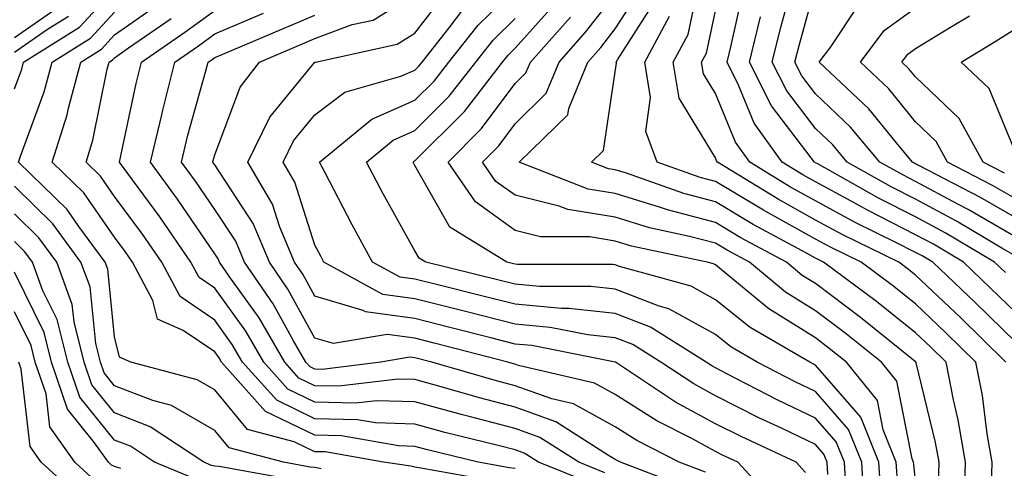
# Model space of a CAD drawing. Units: inches. Extents: x 1016003 to 1018643, y 7229258 to 7231898.
# Drawn here: x 1018479 to 1018577, y 7231541 to 7231586 of the extents above; entities that cross this region are included whole.
import ezdxf

# ---------------------------------------------------------------- set-up
doc = ezdxf.new("R2010")
doc.units = ezdxf.units.IN
doc.header["$MEASUREMENT"] = 0
doc.layers.add('Contour_10167229', color=7, linetype='Continuous', true_color=0xaf4b4e)

msp = doc.modelspace()

# ---------------------------------------------------------------- linework, layer by layer
at = {"layer": 'Contour_10167229'}
for points in [[(1018577.064, 7231551.92, 2999), (1018572.513, 7231556.383, 2999), (1018568.05, 7231560.621, 2999), (1018567.327, 7231561.197, 2999), (1018566.36, 7231561.92, 2999), (1018560.775, 7231564.645, 2999), (1018558.05, 7231566.129, 2999), (1018554.329, 7231568.199, 2999), (1018548.265, 7231571.92, 2999), (1018548.177, 7231572.047, 2999), (1018548.05, 7231572.35, 2999), (1018544.437, 7231578.307, 2999), (1018543.831, 7231581.92, 2999), (1018545.316, 7231584.654, 2999), (1018546.536, 7231590.406, 2999)], [(1018570.316, 7231539.654, 3002), (1018570.384, 7231541.92, 3002), (1018570.042, 7231543.912, 3002), (1018568.109, 7231551.861, 3002), (1018568.099, 7231551.92, 3002), (1018568.069, 7231551.94, 3002), (1018568.05, 7231551.959, 3002), (1018567.835, 7231552.135, 3002), (1018562.532, 7231556.402, 3002), (1018558.05, 7231559.781, 3002), (1018556.732, 7231560.602, 3002), (1018555.14, 7231561.92, 3002), (1018550.521, 7231564.391, 3002), (1018548.05, 7231565.875, 3002), (1018543.275, 7231567.145, 3002), (1018542.581, 7231567.389, 3002), (1018538.05, 7231568.766, 3002), (1018535.345, 7231569.215, 3002), (1018528.46, 7231571.92, 3002), (1018533.314, 7231576.656, 3002), (1018533.411, 7231577.281, 3002), (1018535.296, 7231581.92, 3002), (1018536.595, 7231583.375, 3002), (1018538.05, 7231585.25, 3002), (1018540.657, 7231589.313, 3002)], [(1018578.05, 7231562.506, 2995), (1018576.653, 7231563.317, 2995), (1018572.142, 7231566.012, 2995), (1018568.05, 7231568.209, 2995), (1018565.589, 7231569.459, 2995), (1018561.194, 7231571.92, 2995), (1018559.769, 7231573.639, 2995), (1018558.05, 7231575.27, 2995), (1018555.169, 7231579.039, 2995), (1018553.734, 7231581.92, 2995), (1018554.573, 7231585.397, 2995), (1018555.755, 7231589.625, 2995)], [(1018578.05, 7231564.42, 2994), (1018573.304, 7231567.174, 2994), (1018572.249, 7231567.721, 2994), (1018568.05, 7231569.977, 2994), (1018566.761, 7231570.631, 2994), (1018564.466, 7231571.92, 2994), (1018561.546, 7231575.416, 2994), (1018558.05, 7231578.756, 2994), (1018556.683, 7231580.553, 2994), (1018555.989, 7231581.92, 2994), (1018556.4, 7231583.57, 2994), (1018558.05, 7231589.518, 2994)], [(1018478.05, 7231579.254, 3017), (1018478.773, 7231581.197, 3017), (1018478.958, 7231581.92, 3017), (1018484.564, 7231585.406, 3017), (1018488.05, 7231589.186, 3017)], [(1018554.007, 7231537.877, 3010), (1018550.296, 7231541.92, 3010), (1018548.763, 7231542.633, 3010), (1018548.05, 7231542.994, 3010), (1018545.687, 7231544.283, 3010), (1018542.2, 7231546.07, 3010), (1018538.05, 7231548.707, 3010), (1018535.97, 7231549.84, 3010), (1018528.372, 7231551.598, 3010), (1018528.05, 7231551.715, 3010), (1018527.884, 7231551.754, 3010), (1018527.327, 7231551.92, 3010), (1018519.964, 7231553.834, 3010), (1018518.05, 7231554.322, 3010), (1018515.267, 7231554.703, 3010), (1018509.905, 7231553.776, 3010), (1018508.05, 7231554.322, 3010), (1018505.364, 7231559.235, 3010), (1018503.519, 7231561.92, 3010), (1018501.907, 7231565.777, 3010), (1018498.05, 7231571.637, 3010), (1018497.933, 7231571.803, 3010), (1018497.855, 7231571.92, 3010), (1018497.894, 7231572.076, 3010), (1018498.05, 7231572.652, 3010), (1018500.579, 7231579.391, 3010), (1018502.523, 7231581.92, 3010), (1018506.409, 7231583.561, 3010), (1018508.05, 7231584.254, 3010), (1018511.79, 7231585.66, 3010), (1018513.86, 7231586.11, 3010), (1018518.05, 7231588.746, 3010)], [(1018557.044, 7231540.914, 3009), (1018556.116, 7231541.92, 3009), (1018550.618, 7231544.488, 3009), (1018548.05, 7231545.777, 3009), (1018544.075, 7231547.945, 3009), (1018538.089, 7231551.92, 3009), (1018538.069, 7231551.94, 3009), (1018538.03, 7231551.94, 3009), (1018529.71, 7231553.58, 3009), (1018528.05, 7231553.727, 3009), (1018525.628, 7231554.342, 3009), (1018521.536, 7231555.406, 3009), (1018518.05, 7231556.285, 3009), (1018513.099, 7231556.969, 3009), (1018512.884, 7231557.086, 3009), (1018508.05, 7231558.512, 3009), (1018506.849, 7231560.719, 3009), (1018506.019, 7231561.92, 3009), (1018504.564, 7231565.406, 3009), (1018503.831, 7231567.701, 3009), (1018501.351, 7231571.92, 3009), (1018503.548, 7231576.422, 3009), (1018508.05, 7231581.891, 3009), (1018508.069, 7231581.901, 3009), (1018508.128, 7231581.92, 3009), (1018516.273, 7231583.697, 3009), (1018518.05, 7231584.811, 3009), (1018521.136, 7231588.834, 3009)], [(1018561.116, 7231538.854, 3007), (1018560.931, 7231541.92, 3007), (1018560.11, 7231543.981, 3007), (1018558.05, 7231546.334, 3007), (1018554.271, 7231548.141, 3007), (1018549.202, 7231550.768, 3007), (1018548.05, 7231551.354, 3007), (1018547.679, 7231551.549, 3007), (1018547.132, 7231551.92, 3007), (1018541.566, 7231555.436, 3007), (1018538.05, 7231556.793, 3007), (1018533.431, 7231557.301, 3007), (1018532.669, 7231557.301, 3007), (1018528.05, 7231557.721, 3007), (1018524.7, 7231558.57, 3007), (1018520.325, 7231559.645, 3007), (1018518.05, 7231560.211, 3007), (1018516.556, 7231560.426, 3007), (1018513.821, 7231561.92, 3007), (1018511.78, 7231565.651, 3007), (1018509.056, 7231570.914, 3007), (1018508.528, 7231571.92, 3007), (1018513.753, 7231576.217, 3007), (1018518.05, 7231578.092, 3007), (1018519.954, 7231580.016, 3007), (1018521.439, 7231581.92, 3007), (1018524.359, 7231585.611, 3007), (1018528.05, 7231589.244, 3007)], [(1018568.05, 7231540.026, 3003), (1018567.855, 7231541.725, 3003), (1018567.845, 7231541.92, 3003), (1018567.708, 7231542.262, 3003), (1018566.155, 7231550.026, 3003), (1018564.622, 7231551.92, 3003), (1018560.98, 7231554.85, 3003), (1018558.05, 7231557.057, 3003), (1018555.062, 7231558.932, 3003), (1018551.448, 7231561.92, 3003), (1018549.241, 7231563.111, 3003), (1018548.05, 7231563.815, 3003), (1018545.472, 7231564.498, 3003), (1018541.478, 7231565.348, 3003), (1018538.05, 7231566.402, 3003), (1018533.314, 7231567.184, 3003), (1018532.444, 7231567.526, 3003), (1018528.05, 7231568.6, 3003), (1018526.126, 7231569.996, 3003), (1018524.798, 7231571.92, 3003), (1018526.419, 7231573.551, 3003), (1018528.05, 7231575.729, 3003), (1018531.165, 7231578.805, 3003), (1018532.435, 7231581.92, 3003), (1018535.081, 7231584.889, 3003), (1018538.05, 7231588.717, 3003)], [(1018578.05, 7231556.891, 2997), (1018575.501, 7231559.371, 2997), (1018572.825, 7231561.92, 2997), (1018569.837, 7231563.707, 2997), (1018568.05, 7231564.664, 2997), (1018563.235, 7231567.106, 2997), (1018562.396, 7231567.574, 2997), (1018558.05, 7231569.947, 2997), (1018556.78, 7231570.651, 2997), (1018554.71, 7231571.92, 2997), (1018551.937, 7231575.807, 2997), (1018550.364, 7231579.606, 2997), (1018549.212, 7231581.92, 2997), (1018549.583, 7231583.453, 2997), (1018550.843, 7231589.127, 2997)], [(1018478.05, 7231584.371, 3019), (1018482.513, 7231587.457, 3019)], [(1018528.05, 7231541.285, 3015), (1018527.484, 7231541.354, 3015), (1018524.349, 7231541.92, 3015), (1018519.29, 7231543.16, 3015), (1018518.05, 7231543.492, 3015), (1018516.419, 7231543.551, 3015), (1018510.696, 7231544.567, 3015), (1018508.05, 7231544.625, 3015), (1018503.138, 7231547.008, 3015), (1018498.734, 7231551.92, 3015), (1018498.48, 7231552.35, 3015), (1018498.05, 7231552.945, 3015), (1018494.886, 7231555.084, 3015), (1018492.347, 7231556.217, 3015), (1018491.888, 7231558.082, 3015), (1018489.837, 7231561.92, 3015), (1018489.105, 7231562.975, 3015), (1018488.05, 7231564.41, 3015), (1018484.974, 7231568.844, 3015), (1018481.829, 7231571.92, 3015), (1018483.314, 7231576.656, 3015), (1018483.45, 7231577.32, 3015), (1018484.671, 7231581.92, 3015), (1018486.751, 7231583.219, 3015), (1018488.05, 7231584.625, 3015), (1018492.337, 7231587.633, 3015)], [(1018564.593, 7231538.463, 3005), (1018564.388, 7231541.92, 3005), (1018562.571, 7231546.442, 3005), (1018558.05, 7231551.627, 3005), (1018557.855, 7231551.725, 3005), (1018557.474, 7231551.92, 3005), (1018551.517, 7231555.387, 3005), (1018548.05, 7231558.17, 3005), (1018545.638, 7231559.508, 3005), (1018538.489, 7231561.481, 3005), (1018538.05, 7231561.647, 3005), (1018537.806, 7231561.676, 3005), (1018528.275, 7231561.695, 3005), (1018528.05, 7231561.715, 3005), (1018527.894, 7231561.764, 3005), (1018527.23, 7231561.92, 3005), (1018521.546, 7231565.416, 3005), (1018518.05, 7231571.578, 3005), (1018517.923, 7231571.793, 3005), (1018517.864, 7231571.92, 3005), (1018517.962, 7231572.008, 3005), (1018518.05, 7231572.037, 3005), (1018522.982, 7231576.988, 3005), (1018526.8, 7231581.92, 3005), (1018527.357, 7231582.613, 3005), (1018528.05, 7231583.307, 3005), (1018532.132, 7231587.838, 3005)], [(1018572.884, 7231537.086, 3001), (1018573.04, 7231541.92, 3001), (1018572.298, 7231546.168, 3001), (1018571.819, 7231548.151, 3001), (1018571.087, 7231551.92, 3001), (1018569.554, 7231553.424, 3001), (1018568.05, 7231554.85, 3001), (1018564.124, 7231557.994, 3001), (1018558.851, 7231561.92, 3001), (1018558.314, 7231562.184, 3001), (1018558.05, 7231562.32, 3001), (1018557.142, 7231562.828, 3001), (1018551.81, 7231565.68, 3001), (1018548.05, 7231567.936, 3001), (1018544.905, 7231568.776, 3001), (1018539.173, 7231570.797, 3001), (1018538.05, 7231571.139, 3001), (1018537.386, 7231571.256, 3001), (1018535.677, 7231571.92, 3001), (1018536.878, 7231573.092, 3001), (1018538.05, 7231580.943, 3001), (1018538.167, 7231581.803, 3001), (1018538.148, 7231581.92, 3001), (1018538.275, 7231582.145, 3001), (1018542.015, 7231587.955, 3001)], [(1018578.05, 7231566.334, 2993), (1018574.515, 7231568.385, 2993), (1018568.421, 7231571.549, 2993), (1018568.05, 7231571.744, 2993), (1018567.933, 7231571.803, 2993), (1018567.737, 7231571.92, 2993), (1018566.136, 7231573.834, 2993), (1018563.362, 7231577.233, 2993), (1018558.421, 7231581.92, 2993), (1018559.564, 7231583.434, 2993), (1018562.357, 7231587.613, 2993)], [(1018578.05, 7231568.238, 2992), (1018575.726, 7231569.596, 2992), (1018571.243, 7231571.92, 2992), (1018570.11, 7231573.981, 2992), (1018568.05, 7231575.953, 2992), (1018565.374, 7231579.244, 2992), (1018562.552, 7231581.92, 2992), (1018564.915, 7231585.055, 2992), (1018568.05, 7231587.35, 2992)], [(1018478.05, 7231582.916, 3018), (1018481.263, 7231585.133, 3018), (1018483.46, 7231586.51, 3018)], [(1018526.116, 7231539.986, 3016), (1018518.626, 7231541.344, 3016), (1018518.05, 7231541.422, 3016), (1018517.65, 7231541.52, 3016), (1018514.915, 7231541.92, 3016), (1018509.085, 7231542.955, 3016), (1018508.05, 7231542.975, 3016), (1018505.999, 7231543.971, 3016), (1018501.341, 7231545.211, 3016), (1018498.05, 7231549.156, 3016), (1018496.302, 7231550.172, 3016), (1018489.691, 7231551.92, 3016), (1018488.548, 7231552.418, 3016), (1018488.05, 7231554.469, 3016), (1018487.366, 7231561.236, 3016), (1018487.112, 7231561.92, 3016), (1018484.495, 7231565.475, 3016), (1018483.314, 7231567.184, 3016), (1018478.46, 7231571.92, 3016), (1018478.646, 7231572.516, 3016), (1018481.028, 7231578.942, 3016), (1018481.819, 7231581.92, 3016), (1018485.657, 7231584.313, 3016), (1018488.05, 7231586.901, 3016)], [(1018537.005, 7231540.875, 3013), (1018534.407, 7231541.92, 3013), (1018530.53, 7231544.401, 3013), (1018528.05, 7231545.309, 3013), (1018523.47, 7231546.5, 3013), (1018522.796, 7231546.666, 3013), (1018518.05, 7231547.955, 3013), (1018514.202, 7231548.072, 3013), (1018512.142, 7231547.828, 3013), (1018508.05, 7231547.926, 3013), (1018505.355, 7231549.225, 3013), (1018502.943, 7231551.92, 3013), (1018501.146, 7231555.016, 3013), (1018498.05, 7231559.332, 3013), (1018496.507, 7231560.377, 3013), (1018495.677, 7231561.92, 3013), (1018492.571, 7231566.442, 3013), (1018489.827, 7231570.143, 3013), (1018488.528, 7231571.92, 3013), (1018488.675, 7231572.545, 3013), (1018490.208, 7231579.762, 3013), (1018490.755, 7231581.92, 3013), (1018495.052, 7231584.918, 3013), (1018498.05, 7231587.076, 3013)], [(1018545.423, 7231539.293, 3012), (1018538.587, 7231541.92, 3012), (1018538.235, 7231542.106, 3012), (1018538.05, 7231542.213, 3012), (1018537.386, 7231542.584, 3012), (1018532.103, 7231545.973, 3012), (1018528.05, 7231547.438, 3012), (1018524.495, 7231548.365, 3012), (1018520.433, 7231549.537, 3012), (1018518.05, 7231550.182, 3012), (1018516.37, 7231550.24, 3012), (1018510.452, 7231549.518, 3012), (1018508.05, 7231549.567, 3012), (1018506.468, 7231550.338, 3012), (1018505.052, 7231551.92, 3012), (1018502.474, 7231556.344, 3012), (1018499.564, 7231560.406, 3012), (1018498.519, 7231561.92, 3012), (1018498.382, 7231562.252, 3012), (1018498.05, 7231562.75, 3012), (1018494.349, 7231568.219, 3012), (1018491.634, 7231571.92, 3012), (1018492.757, 7231576.627, 3012), (1018492.855, 7231577.115, 3012), (1018494.075, 7231581.92, 3012), (1018496.419, 7231583.551, 3012), (1018498.05, 7231584.733, 3012), (1018502.923, 7231586.793, 3012)], [(1018547.054, 7231540.924, 3011), (1018544.446, 7231541.92, 3011), (1018540.218, 7231544.088, 3011), (1018538.05, 7231545.465, 3011), (1018533.88, 7231547.75, 3011), (1018531.722, 7231548.248, 3011), (1018528.05, 7231549.576, 3011), (1018526.194, 7231550.065, 3011), (1018519.72, 7231551.92, 3011), (1018518.05, 7231552.35, 3011), (1018517.552, 7231552.418, 3011), (1018514.642, 7231551.92, 3011), (1018508.773, 7231551.197, 3011), (1018508.05, 7231551.217, 3011), (1018507.581, 7231551.451, 3011), (1018507.151, 7231551.92, 3011), (1018505.911, 7231554.059, 3011), (1018503.89, 7231557.76, 3011), (1018501.019, 7231561.92, 3011), (1018500.15, 7231564.02, 3011), (1018498.05, 7231567.193, 3011), (1018496.146, 7231570.016, 3011), (1018494.739, 7231571.92, 3011), (1018495.374, 7231574.596, 3011), (1018497.171, 7231581.041, 3011), (1018497.396, 7231581.92, 3011), (1018497.786, 7231582.184, 3011), (1018498.05, 7231582.379, 3011), (1018498.851, 7231582.721, 3011), (1018504.759, 7231585.211, 3011), (1018508.05, 7231586.608, 3011)], [(1018559.28, 7231540.69, 3008), (1018559.202, 7231541.92, 3008), (1018558.87, 7231542.74, 3008), (1018558.05, 7231543.688, 3008), (1018554.651, 7231545.318, 3008), (1018552.464, 7231546.334, 3008), (1018548.05, 7231548.561, 3008), (1018545.882, 7231549.752, 3008), (1018542.61, 7231551.92, 3008), (1018539.818, 7231553.688, 3008), (1018538.05, 7231554.371, 3008), (1018535.296, 7231554.674, 3008), (1018531.536, 7231555.406, 3008), (1018528.05, 7231555.729, 3008), (1018523.109, 7231556.979, 3008), (1018522.952, 7231557.018, 3008), (1018518.05, 7231558.248, 3008), (1018514.827, 7231558.697, 3008), (1018508.948, 7231561.92, 3008), (1018508.636, 7231562.506, 3008), (1018508.05, 7231563.629, 3008), (1018506.058, 7231569.928, 3008), (1018504.886, 7231571.92, 3008), (1018505.921, 7231574.049, 3008), (1018508.05, 7231576.637, 3008), (1018511.058, 7231578.912, 3008), (1018516.634, 7231580.504, 3008), (1018518.05, 7231581.119, 3008), (1018518.45, 7231581.52, 3008), (1018518.753, 7231581.92, 3008), (1018521.458, 7231585.328, 3008), (1018522.835, 7231587.135, 3008)], [(1018566.224, 7231540.094, 3004), (1018566.116, 7231541.92, 3004), (1018564.818, 7231545.152, 3004), (1018564.232, 7231548.102, 3004), (1018561.146, 7231551.92, 3004), (1018559.427, 7231553.297, 3004), (1018558.05, 7231554.342, 3004), (1018553.392, 7231557.262, 3004), (1018549.437, 7231560.533, 3004), (1018548.05, 7231561.647, 3004), (1018547.874, 7231561.744, 3004), (1018547.239, 7231561.92, 3004), (1018539.661, 7231563.531, 3004), (1018538.05, 7231564.029, 3004), (1018535.521, 7231564.449, 3004), (1018530.589, 7231564.459, 3004), (1018528.05, 7231565.084, 3004), (1018524.095, 7231567.965, 3004), (1018521.351, 7231571.92, 3004), (1018524.691, 7231575.279, 3004), (1018528.05, 7231579.762, 3004), (1018529.134, 7231580.836, 3004), (1018529.573, 7231581.92, 3004), (1018533.577, 7231586.393, 3004)], [(1018575.609, 7231539.479, 3000), (1018575.687, 7231541.92, 3000), (1018575.189, 7231544.781, 3000), (1018574.72, 7231548.59, 3000), (1018574.075, 7231551.92, 3000), (1018571.028, 7231554.899, 3000), (1018568.05, 7231557.74, 3000), (1018565.726, 7231559.596, 3000), (1018562.601, 7231561.92, 3000), (1018559.544, 7231563.414, 3000), (1018558.05, 7231564.225, 3000), (1018553.099, 7231566.969, 3000), (1018552.845, 7231567.125, 3000), (1018548.05, 7231569.996, 3000), (1018546.526, 7231570.397, 3000), (1018542.23, 7231571.92, 3000), (1018541.107, 7231574.977, 3000), (1018541.585, 7231578.385, 3000), (1018540.989, 7231581.92, 3000), (1018543.48, 7231586.49, 3000)], [(1018578.05, 7231553.912, 2998), (1018574.007, 7231557.877, 2998), (1018569.749, 7231561.92, 2998), (1018568.685, 7231562.555, 2998), (1018568.05, 7231562.897, 2998), (1018566.077, 7231563.893, 2998), (1018562.015, 7231565.885, 2998), (1018558.05, 7231568.043, 2998), (1018555.55, 7231569.42, 2998), (1018551.487, 7231571.92, 2998), (1018550.052, 7231573.922, 2998), (1018548.05, 7231578.776, 2998), (1018546.868, 7231580.738, 2998), (1018546.663, 7231581.92, 2998), (1018547.151, 7231582.818, 2998), (1018548.05, 7231587.037, 2998)], [(1018577.005, 7231560.875, 2996), (1018575.911, 7231561.92, 2996), (1018570.989, 7231564.86, 2996), (1018568.05, 7231566.442, 2996), (1018564.407, 7231568.277, 2996), (1018558.206, 7231571.764, 2996), (1018558.05, 7231571.852, 2996), (1018558.001, 7231571.871, 2996), (1018557.933, 7231571.92, 2996), (1018557.63, 7231572.34, 2996), (1018553.665, 7231577.535, 2996), (1018551.468, 7231581.92, 2996), (1018552.571, 7231586.442, 2996)], [(1018576.937, 7231570.807, 2991), (1018574.788, 7231571.92, 2991), (1018572.396, 7231576.266, 2991), (1018568.05, 7231580.426, 2991), (1018567.376, 7231581.246, 2991), (1018566.673, 7231581.92, 2991), (1018567.269, 7231582.701, 2991), (1018568.05, 7231583.277, 2991), (1018571.536, 7231585.406, 2991), (1018573.421, 7231586.549, 2991)], [(1018535.853, 7231539.723, 3014), (1018530.394, 7231541.92, 3014), (1018528.968, 7231542.838, 3014), (1018528.05, 7231543.17, 3014), (1018526.36, 7231543.61, 3014), (1018521.038, 7231544.908, 3014), (1018518.05, 7231545.729, 3014), (1018514.114, 7231545.856, 3014), (1018512.308, 7231546.178, 3014), (1018508.05, 7231546.276, 3014), (1018504.251, 7231548.121, 3014), (1018500.833, 7231551.92, 3014), (1018499.808, 7231553.678, 3014), (1018498.05, 7231556.139, 3014), (1018494.603, 7231558.473, 3014), (1018492.757, 7231561.92, 3014), (1018490.843, 7231564.713, 3014), (1018488.05, 7231568.473, 3014), (1018486.644, 7231570.514, 3014), (1018485.198, 7231571.92, 3014), (1018485.872, 7231574.098, 3014), (1018487.327, 7231581.197, 3014), (1018487.523, 7231581.92, 3014), (1018487.845, 7231582.125, 3014), (1018488.05, 7231582.34, 3014), (1018489.456, 7231583.326, 3014), (1018493.694, 7231586.276, 3014)], [(1018562.952, 7231537.018, 3006), (1018562.659, 7231541.92, 3006), (1018561.341, 7231545.211, 3006), (1018558.05, 7231548.981, 3006), (1018556.068, 7231549.938, 3006), (1018552.23, 7231551.92, 3006), (1018549.583, 7231553.453, 3006), (1018548.05, 7231554.693, 3006), (1018543.392, 7231557.262, 3006), (1018542.444, 7231557.526, 3006), (1018538.05, 7231559.225, 3006), (1018535.618, 7231559.488, 3006), (1018530.472, 7231559.498, 3006), (1018528.05, 7231559.723, 3006), (1018526.292, 7231560.162, 3006), (1018519.124, 7231561.92, 3006), (1018518.46, 7231562.33, 3006), (1018518.05, 7231563.053, 3006), (1018514.866, 7231568.736, 3006), (1018513.196, 7231571.92, 3006), (1018515.862, 7231574.108, 3006), (1018518.05, 7231575.065, 3006), (1018521.468, 7231578.502, 3006), (1018524.114, 7231581.92, 3006), (1018525.853, 7231584.117, 3006), (1018528.05, 7231586.276, 3006)], [(1018578.05, 7231572.799, 2990), (1018575.403, 7231579.274, 2990), (1018572.591, 7231581.92, 2990), (1018575.989, 7231583.981, 2990), (1018578.05, 7231585.26, 2990)], [(1018508.694, 7231541.276, 3017), (1018508.05, 7231541.412, 3017), (1018507.571, 7231541.442, 3017), (1018504.905, 7231541.92, 3017), (1018499.495, 7231543.365, 3017), (1018498.05, 7231545.094, 3017), (1018493.724, 7231547.594, 3017), (1018491.888, 7231548.082, 3017), (1018488.05, 7231549.567, 3017), (1018486.995, 7231550.865, 3017), (1018486.634, 7231551.92, 3017), (1018486.175, 7231553.795, 3017), (1018485.599, 7231559.469, 3017), (1018484.691, 7231561.92, 3017), (1018481.878, 7231565.748, 3017), (1018478.05, 7231569.498, 3017)], [(1018506.234, 7231540.104, 3018), (1018498.48, 7231541.49, 3018), (1018498.05, 7231541.529, 3018), (1018497.737, 7231541.608, 3018), (1018496.966, 7231541.92, 3018), (1018491.605, 7231545.475, 3018), (1018488.05, 7231546.852, 3018), (1018485.784, 7231549.654, 3018), (1018485.013, 7231551.92, 3018), (1018484.007, 7231555.963, 3018), (1018483.831, 7231557.701, 3018), (1018482.269, 7231561.92, 3018), (1018480.482, 7231564.352, 3018), (1018478.05, 7231566.735, 3018)], [(1018496.302, 7231540.172, 3019), (1018492.054, 7231541.92, 3019), (1018489.651, 7231543.522, 3019), (1018488.05, 7231544.137, 3019), (1018484.573, 7231548.443, 3019), (1018483.382, 7231551.92, 3019), (1018482.318, 7231556.188, 3019), (1018480.901, 7231559.068, 3019), (1018479.847, 7231561.92, 3019), (1018479.085, 7231562.955, 3019), (1018478.05, 7231563.971, 3019)], [(1018488.685, 7231541.285, 3020), (1018488.05, 7231541.49, 3020), (1018487.757, 7231541.627, 3020), (1018487.435, 7231541.92, 3020), (1018485.96, 7231544.01, 3020), (1018483.362, 7231547.233, 3020), (1018481.751, 7231551.92, 3020), (1018481.019, 7231554.889, 3020), (1018478.05, 7231560.904, 3020)], [(1018486.155, 7231540.026, 3021), (1018484.085, 7231541.92, 3021), (1018481.595, 7231545.465, 3021), (1018481.214, 7231548.756, 3021), (1018480.13, 7231551.92, 3021), (1018479.71, 7231553.58, 3021), (1018478.05, 7231556.959, 3021)], [(1018484.564, 7231538.434, 3022), (1018480.735, 7231541.92, 3022), (1018479.632, 7231543.502, 3022), (1018478.734, 7231551.236, 3022), (1018478.499, 7231551.92, 3022)]]:
    msp.add_polyline3d(points, dxfattribs=at)

doc.saveas('drawing.dxf')
